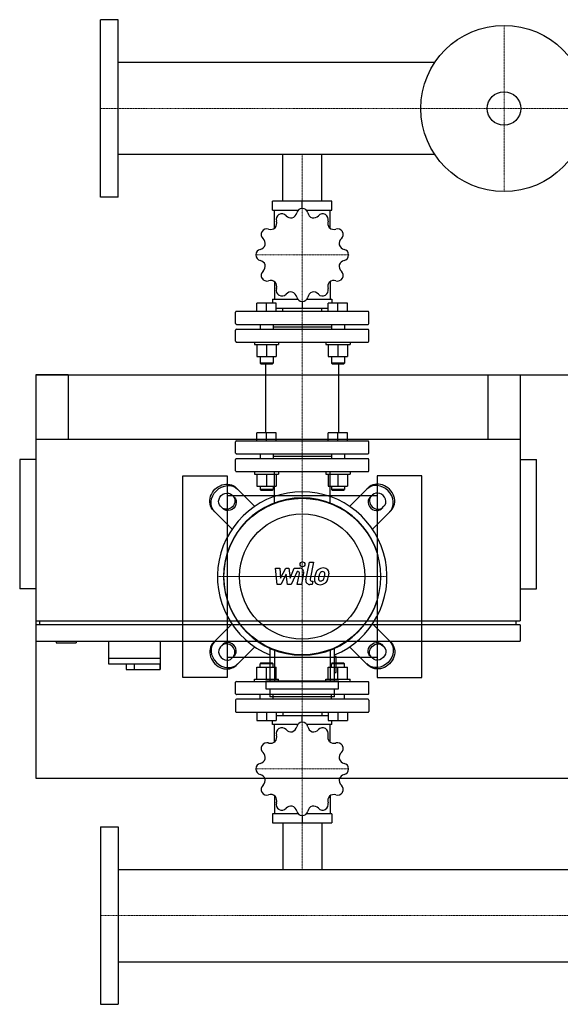
# Model space of a CAD drawing. Extents: x -100 to 1500, y -530 to 690.
# Drawn here: x -100 to 570, y -530 to 690 of the extents above; entities that cross this region are included whole.
import ezdxf

# ---------------------------------------------------------------- set-up
doc = ezdxf.new("R2010")
doc.units = 0
doc.linetypes.add('DASHDOT', pattern=[1, 0.5, -0.25, 0, -0.25])
doc.layers.get('0').update_dxf_attribs({"color": 124})
doc.layers.add('CP_AXIS', color=143, linetype='DASHDOT', lineweight=18)
doc.layers.add('CP_DETAL', color=33, linetype='Continuous')

msp = doc.modelspace()

# ---------------------------------------------------------------- linework, layer by layer
for p, q in [((0, 470), (0, 690)), ((22, 690), (0, 690)), ((22, 470), (22, 690)), ((414.3, 637.1), (22, 637.1)), ((414.3, 522.9), (22, 522.9)), ((225.8, 465), (225.8, 522.9)), ((274.2, 465), (274.2, 522.9)), ((22, 470), (0, 470)), ((213.2, 454), (213.2, 465)), ((286.8, 465), (213.2, 465)), ((250, 456.2), (250, 465)), ((286.8, 454), (286.8, 465)), ((213.2, 454), (244.8, 454)), ((215.6, 431.6), (215.6, 454)), ((255.2, 454), (286.8, 454)), ((284.4, 431.6), (284.4, 454)), ((215.6, 365.5), (215.6, 343.8)), ((284.4, 365.5), (284.4, 343.8)), ((213.2, 343.8), (213.2, 338.6)), ((213.2, 343.8), (244.3, 343.8)), ((255.7, 343.8), (286.8, 343.8)), ((286.8, 343.8), (286.8, 338.6)), ((193.8, 328.6), (193.8, 338.6)), ((205.8, 338.6), (193.8, 338.6)), ((205.8, 328.6), (205.8, 338.6)), ((217.8, 338.6), (205.8, 338.6)), ((217.8, 328.6), (217.8, 338.6)), ((217.8, 332.7), (282.2, 332.7)), ((225.8, 328.6), (225.8, 332.7)), ((250, 340.9), (250, 332.7)), ((274.2, 328.6), (274.2, 332.7)), ((282.2, 328.6), (282.2, 338.6)), ((294.2, 338.6), (282.2, 338.6)), ((294.2, 328.6), (294.2, 338.6)), ((306.2, 338.6), (294.2, 338.6)), ((306.2, 328.6), (306.2, 338.6)), ((167.5, 313.5), (167.5, 327.6)), ((331.5, 328.6), (168.5, 328.6)), ((332.5, 313.5), (332.5, 327.6)), ((167.5, 291.5), (167.5, 305.5)), ((168.5, 312.5), (331.5, 312.5)), ((168.5, 306.5), (331.5, 306.5)), ((197.8, 312.5), (197.8, 306.5)), ((213.8, 312.5), (213.8, 306.5)), ((213.8, 309.5), (286.2, 309.5)), ((286.2, 312.5), (286.2, 306.5)), ((302.2, 312.5), (302.2, 306.5)), ((332.5, 291.5), (332.5, 305.5)), ((168.5, 290.5), (331.5, 290.5)), ((190.8, 290.5), (190.8, 287.5)), ((190.8, 287.5), (220.8, 287.5)), ((193.8, 287.5), (193.8, 272.6)), ((205.8, 287.5), (205.8, 272.6)), ((217.8, 287.5), (217.8, 272.6)), ((220.8, 290.5), (220.8, 287.5)), ((279.2, 290.5), (279.2, 287.5)), ((279.2, 287.5), (309.2, 287.5)), ((282.2, 287.5), (282.2, 272.6)), ((294.2, 287.5), (294.2, 272.6)), ((306.2, 287.5), (306.2, 272.6)), ((309.2, 290.5), (309.2, 287.5)), ((193.8, 272.6), (217.8, 272.6)), ((197.8, 272.6), (197.8, 264.4)), ((213.8, 272.6), (213.8, 264.4)), ((282.2, 272.6), (306.2, 272.6)), ((286.2, 272.6), (286.2, 264.4)), ((302.2, 272.6), (302.2, 264.4)), ((213.8, 264.4), (197.8, 264.4)), ((198.8, 263.4), (197.8, 264.4)), ((198.8, 263.4), (212.8, 263.4)), ((204.8, 178.1), (204.8, 263.4)), ((212.8, 263.4), (213.8, 264.4)), ((302.2, 264.4), (286.2, 264.4)), ((287.2, 263.4), (286.2, 264.4)), ((287.2, 263.4), (301.2, 263.4)), ((295.2, 178.1), (295.2, 263.4)), ((301.2, 263.4), (302.2, 264.4)), ((-80, 250), (-80, -250)), ((-80, 250), (1500, 250)), ((-80, 250), (-80, -55)), ((-40, 250), (-80, 250)), ((-40, 250), (-40, 170)), ((480, 250), (480, 170)), ((480, 250), (520, 250)), ((520, 250), (520, -55)), ((193.8, 168.1), (193.8, 178.1)), ((217.8, 178.1), (193.8, 178.1)), ((205.8, 168.1), (205.8, 178.1)), ((217.8, 168.1), (217.8, 178.1)), ((282.2, 168.1), (282.2, 178.1)), ((306.2, 178.1), (282.2, 178.1)), ((294.2, 168.1), (294.2, 178.1)), ((306.2, 168.1), (306.2, 178.1)), ((520, 170), (-80, 170)), ((167.5, 153.1), (167.5, 167.1)), ((168.5, 168.1), (331.5, 168.1)), ((332.5, 153.1), (332.5, 167.1)), ((168.5, 152.1), (331.5, 152.1)), ((197.8, 152.1), (197.8, 146)), ((213.8, 152.1), (213.8, 146)), ((213.8, 149.1), (286.2, 149.1)), ((286.2, 152.1), (286.2, 146)), ((302.2, 152.1), (302.2, 146)), ((-80, 145), (-100, 145)), ((-100, 145), (-100, -15)), ((167.5, 131), (167.5, 145)), ((331.5, 146), (168.5, 146)), ((332.5, 131), (332.5, 145)), ((520, 145), (540, 145)), ((540, -15), (540, 145)), ((102, -125), (102, 125)), ((102, 125), (157, 125)), ((157, 125), (157, -125)), ((168.5, 130), (331.5, 130)), ((190.8, 130), (190.8, 127)), ((190.8, 127), (220.8, 127)), ((193.8, 127), (193.8, 112.1)), ((205.8, 127), (205.8, 112.1)), ((217.8, 127), (217.8, 112.1)), ((220.8, 130), (220.8, 127)), ((279.2, 130), (279.2, 127)), ((279.2, 127), (309.2, 127)), ((282.2, 127), (282.2, 112.1)), ((294.2, 127), (294.2, 112.1)), ((306.2, 127), (306.2, 112.1)), ((309.2, 130), (309.2, 127)), ((398, 125), (343, 125)), ((343, 125), (343, -125)), ((398, -125), (398, 125)), ((191.3, 87), (168.2, 110.1)), ((193.8, 112.1), (217.8, 112.1)), ((197.8, 112.1), (197.8, 108)), ((213.8, 112.1), (213.8, 108)), ((282.2, 112.1), (306.2, 112.1)), ((286.2, 112.1), (286.2, 108)), ((302.2, 112.1), (302.2, 108)), ((308.7, 87), (331.8, 110.1)), ((343, 100), (157, 100)), ((162.9, 101.2), (166.1, 98)), ((213.8, 108), (197.8, 108)), ((198.8, 107), (197.8, 108)), ((198.8, 107), (212.8, 107)), ((212.8, 107), (213.8, 108)), ((302.2, 108), (286.2, 108)), ((287.2, 107), (286.2, 108)), ((287.2, 107), (301.2, 107)), ((301.2, 107), (302.2, 108)), ((337.1, 101.2), (333.9, 98)), ((152, 83.9), (148.8, 87.1)), ((348, 83.9), (351.2, 87.1)), ((139.9, 81.8), (163, 58.7)), ((360.1, 81.8), (337, 58.7)), ((-80, 0), (-80, 0)), ((-80, -15), (-100, -15)), ((520, -15), (540, -15)), ((-80, -55), (520, -55)), ((-80, -60), (-80, -80)), ((520, -60), (-80, -60)), ((-75, -60), (-75, -55)), ((139.9, -81.8), (163, -58.7)), ((360.1, -81.8), (337, -58.7)), ((515, -60), (515, -55)), ((520, -60), (520, -80)), ((-80, -80), (520, -80)), ((-55, -80), (-55, -82)), ((-55, -82), (-30, -82)), ((-30, -80), (-30, -82)), ((10, -80), (10, -108)), ((74, -80), (74, -115)), ((152, -83.9), (148.8, -87.1)), ((348, -83.9), (351.2, -87.1)), ((191.3, -87), (168.2, -110.1)), ((209.9, -88.3), (209.9, -129)), ((290.1, -129), (290.1, -88.3)), ((308.7, -87), (331.8, -110.1)), ((10, -101), (74, -101)), ((10, -108), (73.4, -108)), ((32, -108), (32, -115)), ((42, -108), (42, -115)), ((73.4, -108), (73.4, -115)), ((157, -100), (343, -100)), ((162.9, -101.2), (166.1, -98)), ((198.8, -107), (197.8, -108)), ((213.8, -108), (197.8, -108)), ((197.8, -112.1), (197.8, -108)), ((198.8, -107), (212.8, -107)), ((212.8, -107), (213.8, -108)), ((213.8, -112.1), (213.8, -108)), ((287.2, -107), (286.2, -108)), ((302.2, -108), (286.2, -108)), ((286.2, -112.1), (286.2, -108)), ((287.2, -107), (301.2, -107)), ((292.1, -99), (290.1, -99)), ((292.1, -119), (292.1, -99)), ((301.2, -107), (302.2, -108)), ((302.2, -112.1), (302.2, -108)), ((337.1, -101.2), (333.9, -98)), ((32, -115), (74, -115)), ((193.8, -112.1), (217.8, -112.1)), ((193.8, -127), (193.8, -112.1)), ((205.8, -127), (205.8, -112.1)), ((217.8, -127), (217.8, -112.1)), ((282.2, -112.1), (306.2, -112.1)), ((282.2, -127), (282.2, -112.1)), ((290.1, -119), (292.1, -119)), ((294.2, -127), (294.2, -112.1)), ((306.2, -127), (306.2, -112.1)), ((157, -125), (102, -125)), ((167.5, -145.1), (167.5, -131)), ((168.5, -130), (331.5, -130)), ((190.8, -127), (220.8, -127)), ((190.8, -130), (190.8, -127)), ((204.9, -129), (295.1, -129)), ((204.9, -129), (204.9, -139)), ((220.8, -130), (220.8, -127)), ((279.2, -127), (309.2, -127)), ((279.2, -130), (279.2, -127)), ((295.1, -139), (295.1, -129)), ((309.2, -130), (309.2, -127)), ((332.5, -145.1), (332.5, -131)), ((343, -125), (398, -125)), ((331.5, -146.1), (168.5, -146.1)), ((197.8, -152.1), (197.8, -146.1)), ((204.9, -139), (295.1, -139)), ((209.9, -139), (209.9, -149)), ((213.8, -152.1), (213.8, -146.1)), ((286.2, -152.1), (286.2, -146.1)), ((290.1, -149), (290.1, -139)), ((302.2, -152.1), (302.2, -146.1)), ((167.5, -153.1), (167.5, -167.2)), ((331.5, -152.1), (168.5, -152.1)), ((290.1, -149), (209.9, -149)), ((286.2, -149.1), (213.8, -149.1)), ((332.5, -153.1), (332.5, -167.2)), ((168.5, -168.2), (331.5, -168.2)), ((193.8, -168.2), (193.8, -178.3)), ((205.8, -168.2), (205.8, -178.3)), ((217.8, -168.2), (217.8, -178.3)), ((225.8, -168.2), (225.8, -172.4)), ((274.2, -168.2), (274.2, -172.4)), ((282.2, -168.2), (282.2, -178.3)), ((294.2, -168.2), (294.2, -178.3)), ((306.2, -168.2), (306.2, -178.3)), ((193.8, -178.3), (217.8, -178.3)), ((213.2, -183.4), (213.2, -178.3)), ((282.2, -172.4), (217.8, -172.4)), ((250, -180.5), (250, -172.4)), ((282.2, -178.3), (306.2, -178.3)), ((286.8, -183.4), (286.8, -178.3)), ((244.3, -183.4), (213.2, -183.4)), ((215.6, -205.2), (215.6, -183.4)), ((286.8, -183.4), (255.7, -183.4)), ((284.4, -205.2), (284.4, -183.4)), ((-80, -250), (1500, -250)), ((215.6, -271.5), (215.6, -293.9)), ((284.4, -271.5), (284.4, -293.9)), ((213.2, -293.9), (213.2, -305)), ((244.8, -293.9), (213.2, -293.9)), ((213.2, -305), (286.8, -305)), ((225.8, -305), (225.8, -362.9)), ((250, -296.2), (250, -305)), ((286.8, -293.9), (255.2, -293.9)), ((274.2, -305), (274.2, -362.9)), ((286.8, -293.9), (286.8, -305)), ((0, -310), (0, -530)), ((0, -310), (22, -310)), ((22, -310), (22, -530)), ((22, -362.9), (1478, -362.9)), ((22, -477.2), (1478, -477.2)), ((0, -530), (22, -530))]:
    msp.add_line(p, q)
at = {"extrusion": (0, 0, -1)}
for p, q in [((215.6, 91.2), (215.6, 130)), ((284.4, 91.2), (284.4, 130)), ((215.6, -91.2), (215.6, -130)), ((284.4, -91.2), (284.4, -130))]:
    msp.add_line(p, q, dxfattribs=at)
for centre, radius in [((500, 580), 103), ((500, 580), 20.8), ((250, 0), 97), ((250, 0), 77.6)]:
    msp.add_circle(centre, radius)
msp.add_arc((250, 0), 105, 292.4222, 247.5778)
for centre, major_axis, ratio, start_param, end_param in [((250, 449.2), (0, 7), 0.997015, 0.007415, 1.349413), ((250, 398.5), (0, 57.7), 0.997015, -0.001606, 0.001606), ((250, 449.2), (0, 7), 0.997015, -1.349413, -0.007415), ((209.9, 437.8), (0, 8.59), 0.997015, 4.012492, 5.013942), ((224.7, 442.4), (0, 7), 0.997015, 0.531014, 1.873011), ((250, 398.5), (0, 57.7), 0.997015, 0.521993, 0.525205), ((224.8, 442.4), (0, 7), 0.997015, -0.825814, 0.516183), ((236.2, 453), (0, 8.59), 0.997015, 2.316432, 3.3179), ((234.8, 452.6), (0, 8.59), 0.997015, 3.488893, 4.490343), ((265.2, 452.6), (0, 8.59), 0.997015, 1.792833, 2.794301), ((263.8, 453), (0, 8.59), 0.997015, 2.965295, 3.966745), ((275.2, 442.4), (0, 7), 0.997015, -0.516183, 0.825814), ((250, 398.5), (0, 57.7), 0.997015, -0.525205, -0.521993), ((275.3, 442.4), (0, 7), 0.997015, 4.410174, 5.752171), ((290.1, 437.8), (0, 8.59), 0.997015, 1.269234, 2.270702), ((206.2, 423.8), (0, 7), 0.997015, 1.054613, 2.39661), ((206.3, 423.9), (0, 7), 0.997015, -0.302215, 1.039782), ((250, 398.5), (0, 57.7), 0.997015, 1.045592, 1.048803), ((210.9, 438.8), (0, 8.59), 0.997015, 2.84003, 3.841499), ((289.1, 438.8), (0, 8.59), 0.997015, 2.441696, 3.443146), ((293.7, 423.9), (0, 7), 0.997015, -1.039782, 0.302215), ((293.8, 423.8), (0, 7), 0.997015, 3.886575, 5.228572), ((250, 398.5), (0, 57.7), 0.997015, -1.048803, -1.045592), ((195.7, 412.4), (0, 8.59), 0.997015, 4.536091, 5.537541), ((304.3, 412.4), (0, 8.59), 0.997015, 0.745635, 1.747104), ((199.5, 398.6), (0, 7), 0.997015, 0.221384, 1.563381), ((196.1, 413.8), (0, 8.59), 0.997015, 3.363629, 4.365097), ((303.9, 413.8), (0, 8.59), 0.997015, 1.918097, 2.919547), ((300.5, 398.6), (0, 7), 0.997015, -1.563381, -0.221384), ((250, 398.5), (0, 57.7), 0.997015, 1.56919, 1.572402), ((199.5, 398.5), (0, 7), 0.997015, 1.578212, 2.920209), ((196.1, 383.3), (0, 8.59), 0.997015, -1.223496, -0.222046), ((303.9, 383.3), (0, 8.59), 0.997015, 0.222037, 1.223505), ((300.5, 398.5), (0, 7), 0.997015, 3.362976, 4.704974), ((250, 398.5), (0, 57.7), 0.997015, 4.710783, 4.713995), ((206.2, 373.2), (0, 7), 0.997015, 0.744982, 2.08698), ((195.7, 384.7), (0, 8.59), 0.997015, 3.887228, 4.888696), ((304.3, 384.7), (0, 8.59), 0.997015, 1.394498, 2.395948), ((293.8, 373.2), (0, 7), 0.997015, 4.196206, 5.538203), ((250, 398.5), (0, 57.7), 0.997015, 2.092789, 2.096001), ((206.3, 373.2), (0, 7), 0.997015, 2.10181, 3.443808), ((210.9, 358.3), (0, 8.59), 0.997015, -0.699897, 0.301553), ((289.1, 358.3), (0, 8.59), 0.997015, -0.301562, 0.699906), ((293.7, 373.2), (0, 7), 0.997015, 2.839378, 4.181375), ((250, 398.5), (0, 57.7), 0.997015, 4.187184, 4.190396), ((209.9, 359.3), (0, 8.59), 0.997015, 4.410827, 5.412295), ((224.7, 354.7), (0, 7), 0.997015, 1.268581, 2.610579), ((275.3, 354.7), (0, 7), 0.997015, 3.672607, 5.014604), ((290.1, 359.3), (0, 8.59), 0.997015, 0.870899, 1.872349), ((250, 398.5), (0, 57.7), 0.997015, 2.616388, 2.6196), ((224.8, 354.6), (0, 7), 0.997015, 2.625409, 3.967407), ((236.2, 344.1), (0, 8.59), 0.997015, -0.176298, 0.825152), ((234.8, 344.4), (0, 8.59), 0.997015, -1.34876, -0.347292), ((250, 347.9), (0, 7), 0.997015, 1.79218, 3.134177), ((250, 347.9), (0, 7), 0.997015, 3.149008, 4.491005), ((265.2, 344.4), (0, 8.59), 0.997015, 0.347301, 1.348751), ((263.8, 344.1), (0, 8.59), 0.997015, -0.825161, 0.176307), ((275.2, 354.6), (0, 7), 0.997015, 2.315779, 3.657776), ((250, 398.5), (0, 57.7), 0.997015, 3.663585, 3.666797), ((250, 398.5), (0, 57.7), 0.997015, 3.139987, 3.143199), ((168.5, 327.6), (0, 1), 0.997015, 0, 1.570796), ((331.5, 327.6), (0, 1), 0.997015, 4.712389, 6.283185), ((168.5, 313.5), (0, 1), 0.997015, 1.570796, 3.141593), ((168.5, 305.5), (0, 1), 0.997015, 0, 1.570796), ((331.5, 313.5), (0, 1), 0.997015, 3.141593, 4.712389), ((331.5, 305.5), (0, 1), 0.997015, 4.712389, 6.283185), ((168.5, 291.5), (0, 1), 0.997015, 1.570796, 3.141593), ((331.5, 291.5), (0, 1), 0.997015, 3.141593, 4.712389), ((168.5, 167.1), (0, 1), 0.997015, 0, 1.570796), ((331.5, 167.1), (0, 1), 0.997015, 4.712389, 6.283185), ((168.5, 153.1), (0, 1), 0.997015, 1.570796, 3.141593), ((331.5, 153.1), (0, 1), 0.997015, 3.141593, 4.712389), ((168.5, 145), (0, 1), 0.997015, 0, 1.570796), ((331.5, 145), (0, 1), 0.997015, 4.712389, 6.283185), ((168.5, 131), (0, 1), 0.997015, 1.570796, 3.141593), ((331.5, 131), (0, 1), 0.997015, 3.141593, 4.712389), ((344.2, 94.2), (-14.1, 14.1), 0.866025, 3.141593, 6.283185), ((345.9, 95.9), (14.1, -14.1), 0.866025, 0, 3.141593), ((341, 91), (-7.07, 7.07), 0.866025, 0, 3.141593), ((342.7, 92.7), (7.07, -7.07), 0.866025, 3.141593, 6.283185), ((344.2, 94.2), (7.07, -7.07), 0.866025, 0, 3.141593), ((250, 0), (-68.9, 68.9), 1, 3.926991, 10.210176), ((154.1, -95.9), (-14.1, 14.1), 0.866025, 0, 3.141593), ((155.8, -94.2), (14.1, -14.1), 0.866025, 3.141593, 6.283185), ((157.3, -92.7), (-7.07, 7.07), 0.866025, 3.141593, 6.283185), ((159, -91), (7.07, -7.07), 0.866025, 0, 3.141593), ((155.8, -94.2), (-7.07, 7.07), 0.866025, 0, 3.141593), ((168.5, -131), (0, 1.01), 0.994286, 0, 1.570796), ((331.5, -131), (0, 1.01), 0.994286, -1.570796, 0), ((168.5, -145.1), (0, 1.01), 0.994286, 1.570796, 3.141593), ((331.5, -145.1), (0, 1.01), 0.994286, 3.141593, 4.712389), ((168.5, -153.1), (0, 1.01), 0.994286, 0, 1.570796), ((331.5, -153.1), (0, 1.01), 0.994286, -1.570796, 0), ((168.5, -167.2), (0, 1.01), 0.994286, 1.570796, 3.141593), ((331.5, -167.2), (0, 1.01), 0.994286, 3.141593, 4.712389), ((250, -187.6), (0, 7.02), 0.994286, 0.007415, 1.349413), ((250, -238.4), (0, 57.8), 0.994286, -0.001606, 0.001606), ((250, -187.6), (0, 7.02), 0.994286, -1.349413, -0.007415), ((224.7, -194.4), (0, 7.02), 0.994286, 0.531014, 1.873011), ((250, -238.4), (0, 57.8), 0.994286, 0.521993, 0.525205), ((224.8, -194.3), (0, 7.02), 0.994286, -0.825814, 0.516183), ((236.2, -183.7), (0, 8.62), 0.994286, 2.316849, 3.317482), ((234.8, -184.1), (0, 8.63), 0.994286, 3.489596, 4.48964), ((265.2, -184.1), (0, 8.62), 0.994286, 1.793251, 2.793883), ((263.8, -183.7), (0, 8.63), 0.994286, 2.965998, 3.966041), ((275.2, -194.3), (0, 7.02), 0.994286, -0.516183, 0.825814), ((250, -238.4), (0, 57.8), 0.994286, -0.525205, -0.521993), ((275.3, -194.4), (0, 7.02), 0.994286, 4.410174, 5.752171), ((206.3, -212.9), (0, 7.02), 0.994286, -0.302215, 1.039782), ((210.9, -198), (0, 8.62), 0.994286, 2.840448, 3.841081), ((209.8, -199), (0, 8.63), 0.994286, 4.013195, 5.013239), ((290.1, -199), (0, 8.62), 0.994286, 1.269652, 2.270285), ((289.1, -198), (0, 8.63), 0.994286, 2.442399, 3.442443), ((293.7, -212.9), (0, 7.02), 0.994286, -1.039782, 0.302215), ((206.2, -213), (0, 7.02), 0.994286, 1.054613, 2.39661), ((250, -238.4), (0, 57.8), 0.994286, 1.045592, 1.048803), ((195.7, -224.5), (0, 8.63), 0.994286, 4.536794, 5.536838), ((304.3, -224.5), (0, 8.62), 0.994286, 0.746053, 1.746686), ((293.8, -213), (0, 7.02), 0.994286, 3.886575, 5.228572), ((250, -238.4), (0, 57.8), 0.994286, -1.048803, -1.045592), ((199.5, -238.3), (0, 7.02), 0.994286, 0.221384, 1.563381), ((196.1, -223.1), (0, 8.62), 0.994286, 3.364047, 4.36468), ((303.9, -223.1), (0, 8.63), 0.994286, 1.9188, 2.918844), ((300.5, -238.3), (0, 7.02), 0.994286, -1.563381, -0.221384), ((250, -238.4), (0, 57.8), 0.994286, 1.56919, 1.572402), ((199.5, -238.4), (0, 7.02), 0.994286, 1.578212, 2.920209), ((300.5, -238.4), (0, 7.02), 0.994286, 3.362976, 4.704974), ((250, -238.4), (0, 57.8), 0.994286, 4.710783, 4.713995), ((196.1, -253.7), (0, 8.63), 0.994286, -1.222793, -0.222749), ((195.7, -252.2), (0, 8.62), 0.994286, 3.887646, 4.888278), ((304.3, -252.2), (0, 8.63), 0.994286, 1.395201, 2.395245), ((303.9, -253.7), (0, 8.62), 0.994286, 0.222454, 1.223087), ((206.2, -263.7), (0, 7.02), 0.994286, 0.744982, 2.08698), ((250, -238.4), (0, 57.8), 0.994286, 2.092789, 2.096001), ((206.3, -263.8), (0, 7.02), 0.994286, 2.10181, 3.443808), ((293.7, -263.8), (0, 7.02), 0.994286, 2.839378, 4.181375), ((293.8, -263.7), (0, 7.02), 0.994286, 4.196206, 5.538203), ((250, -238.4), (0, 57.8), 0.994286, 4.187184, 4.190396), ((210.9, -278.7), (0, 8.63), 0.994286, -0.699194, 0.30085), ((209.9, -277.7), (0, 8.62), 0.994286, 4.411244, 5.411877), ((224.7, -282.3), (0, 7.02), 0.994286, 1.268581, 2.610579), ((275.3, -282.3), (0, 7.02), 0.994286, 3.672607, 5.014604), ((290.2, -277.7), (0, 8.63), 0.994286, 0.871603, 1.871646), ((289.1, -278.7), (0, 8.62), 0.994286, -0.301145, 0.699488), ((250, -238.4), (0, 57.8), 0.994286, 2.616388, 2.6196), ((224.8, -282.4), (0, 7.02), 0.994286, 2.625409, 3.967407), ((236.2, -293), (0, 8.63), 0.994286, -0.175595, 0.824449), ((234.8, -292.6), (0, 8.62), 0.994286, -1.348342, -0.347709), ((250, -289.2), (0, 7.02), 0.994286, 1.79218, 3.134177), ((250, -289.2), (0, 7.02), 0.994286, 3.149008, 4.491005), ((265.2, -292.6), (0, 8.63), 0.994286, 0.348004, 1.348048), ((263.8, -293), (0, 8.62), 0.994286, -0.824743, 0.175889), ((275.2, -282.4), (0, 7.02), 0.994286, 2.315779, 3.657776), ((250, -238.4), (0, 57.8), 0.994286, 3.663586, 3.666797), ((250, -238.4), (0, 57.8), 0.994286, 3.139987, 3.143199)]:
    msp.add_ellipse(centre, major_axis=major_axis, ratio=ratio, start_param=start_param, end_param=end_param)
for centre, major_axis, start_param, end_param in [((154.1, 95.9), (-14.1, -14.1), 0, 3.141593), ((155.8, 94.2), (14.1, 14.1), 3.141593, 6.283185), ((155.8, 94.2), (-7.07, -7.07), 0, 3.141593), ((157.3, 92.7), (-7.07, -7.07), 3.141593, 6.283185), ((159, 91), (7.07, 7.07), 0, 3.141593), ((344.2, -94.2), (-14.1, -14.1), 3.141593, 6.283185), ((341, -91), (-7.07, -7.07), 0, 3.141593), ((345.9, -95.9), (14.1, 14.1), 0, 3.141593), ((342.7, -92.7), (7.07, 7.07), 3.141593, 6.283185), ((344.2, -94.2), (7.07, 7.07), 0, 3.141593)]:
    msp.add_ellipse(centre, major_axis=major_axis, ratio=0.866025, start_param=start_param, end_param=end_param, dxfattribs=at)
at = {"layer": 'CP_AXIS'}
for p, q in [((500, 683), (500, 477)), ((0, 580), (1500, 580)), ((250, 522.9), (250, 465)), ((250, 130), (250, 465)), ((192.5, 398.5), (307.5, 398.5)), ((250, 130), (250, -130)), ((355, 0), (145, 0)), ((153.5, 0), (346.5, 0)), ((250, -305), (250, -130)), ((192.5, -238.4), (307.5, -238.4)), ((250, -362.9), (250, -305)), ((1500, -420), (0, -420))]:
    msp.add_line(p, q, dxfattribs=at)
at = {"layer": 'CP_DETAL'}
for p, q in [((254.6, -4.1), (258.8, 17.8)), ((258.8, 17.8), (263.9, 17.8)), ((263.9, 17.8), (259.7, -3.4)), ((216.9, 10.4), (222.1, 10.4)), ((219, -9.8), (216.9, 10.4)), ((222.1, 10.4), (222.9, -2.1)), ((222.9, -2.1), (229.5, 10.4)), ((230.1, 2.9), (223.4, -9.8)), ((229.5, 10.4), (233.4, 10.4)), ((231.9, -9.8), (230.1, 2.9)), ((233.4, 10.4), (235.1, -2.1)), ((235.1, -2.1), (240.2, 10.4)), ((243.6, 6.1), (236.3, -9.8)), ((240.2, 10.4), (247, 10.4)), ((244.8, 6.1), (243.6, 6.1)), ((243.9, -9.8), (246.5, 4)), ((251.7, 4.7), (248.9, -9.8)), ((223.4, -9.8), (219, -9.8)), ((236.3, -9.8), (231.9, -9.8)), ((248.9, -9.8), (243.9, -9.8)), ((262.2, -9.8), (259.3, -9.8)), ((261.5, -5.6), (263.1, -5.6)), ((263.1, -5.6), (262.2, -9.8))]:
    msp.add_line(p, q, dxfattribs=at)
msp.add_circle((250.3, 15.2), 3, dxfattribs=at)
for centre, radius, start, end in [((244.8, 4.3), 1.8, 349.1282, 90.0361), ((247, 5.6), 4.8, 349.1463, 90.1097), ((289.1, -4.6), 24, 168.3333, 176.5259), ((283.1, -2.4), 17.7, 153.1115, 171.0742), ((275.5, 1), 9.44, 130.4936, 150.8647), ((276, 0.6), 10.1, 89.3287, 131.1984), ((287.6, -3.4), 17.4, 167.8511, 176.8316), ((297.6, -4.9), 27.5, 165.0104, 169.1866), ((276.4, 1.2), 5.44, 132.3225, 168.5446), ((275.1, 2.4), 3.72, 88.6944, 130.5967), ((275.3, 2.7), 3.39, 69.364, 91.2833), ((276.5, 3.7), 6.97, 39.8625, 93.7877), ((275.7, 3.8), 2.23, 38.8919, 68.6227), ((262.6, 2.9), 15.2, 336.5302, 350.0633), ((275, 3.4), 3.02, 358.4755, 35.933), ((258.7, 3.9), 19.3, 349.3761, 358.4794), ((277, 4.5), 6.13, 357.2175, 36.9176), ((253.4, 5.9), 29.8, 343.0634, 349.1605), ((262.8, 4.6), 20.4, 347.7846, 358.7587), ((259.3, -5), 4.8, 169.0042, 270), ((261.5, -3.8), 1.8, 169.0041, 270), ((271.3, -3.8), 6.29, 173.443, 216.7902), ((271.6, -3.3), 6.79, 219.1176, 274.2411), ((273.4, -2.8), 3.17, 173.0647, 215.6723), ((272.7, -3), 2.55, 220.254, 274.7357), ((272.1, 0.2), 10.3, 269.6738, 310.639), ((272.3, 3.4), 8.93, 274.1845, 282.2301), ((273.1, -1.8), 3.72, 287.2372, 310.2783), ((272.5, -1.2), 4.57, 311.1381, 334.8162), ((272.3, 0), 10, 311.0023, 344.0583)]:
    msp.add_arc(centre, radius, start, end, dxfattribs=at)

doc.saveas('drawing.dxf')
